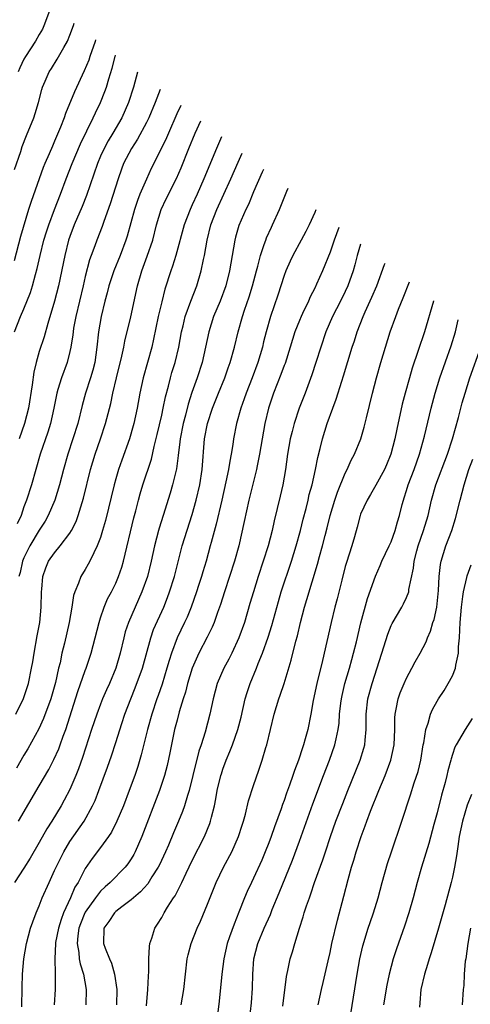
# Model space of a CAD drawing. Units: inches. Extents: x 2589000 to 2590820, y 1551000 to 1552583.
# Drawn here: x 2589218 to 2589277, y 1552283 to 1552412 of the extents above; entities that cross this region are included whole.
import ezdxf

# ---------------------------------------------------------------- set-up
doc = ezdxf.new("R2010")
doc.units = ezdxf.units.IN
doc.header["$MEASUREMENT"] = 0
doc.layers.add('LD25891551_2ft', color=253, linetype='Continuous')

msp = doc.modelspace()

# ---------------------------------------------------------------- linework, layer by layer
at = {"layer": 'LD25891551_2ft'}
for points, elevation in [([(2589222.35, 1552413), (2589221.59, 1552411), (2589221.4, 1552410.6), (2589221, 1552409.89), (2589220.52, 1552409), (2589219.21, 1552407), (2589219, 1552406.64), (2589218.46, 1552405.54), (2589218.22, 1552405)], 8152), ([(2589217.78, 1552392.22), (2589218.59, 1552394.59), (2589218.78, 1552395.22), (2589219.33, 1552396.67), (2589220.27, 1552399), (2589220.45, 1552399.55), (2589220.89, 1552401), (2589221.32, 1552402.68), (2589221.43, 1552403), (2589221.78, 1552403.78), (2589222.29, 1552405), (2589222.58, 1552405.42), (2589223.34, 1552406.65), (2589224.19, 1552408.19), (2589224.67, 1552409), (2589225, 1552409.81), (2589225.45, 1552411.05), (2589225.55, 1552411.37)], 8154), ([(2589228.36, 1552409.2), (2589228.29, 1552408.97), (2589227.6, 1552407), (2589227.46, 1552406.54), (2589226.88, 1552405.12), (2589225.6, 1552402.4), (2589224.44, 1552399.56), (2589224.26, 1552399), (2589223.78, 1552397.78), (2589223, 1552395.94), (2589222.71, 1552395.29), (2589222.3, 1552394.3), (2589221.73, 1552393), (2589221.52, 1552392.48), (2589220.99, 1552391.02), (2589219.94, 1552388.06), (2589219.6, 1552387), (2589218.55, 1552383.45), (2589217.71, 1552380.29)], 8156), ([(2589217.75, 1552371), (2589218.55, 1552373), (2589219, 1552374.01), (2589219.85, 1552376.15), (2589220.11, 1552377), (2589220.51, 1552378.51), (2589220.73, 1552379.27), (2589221.11, 1552381), (2589221.61, 1552383), (2589221.93, 1552384.07), (2589222.23, 1552385), (2589222.99, 1552387.01), (2589223.77, 1552389), (2589224.51, 1552391), (2589225.28, 1552393), (2589226.39, 1552395.61), (2589228.05, 1552399), (2589228.34, 1552399.66), (2589228.99, 1552401), (2589229.57, 1552402.43), (2589229.77, 1552403), (2589230.07, 1552404.07), (2589230.52, 1552405.48), (2589230.91, 1552407), (2589230.97, 1552407.19)], 8158), ([(2589233.84, 1552404.97), (2589233.33, 1552403), (2589232.68, 1552401), (2589231.77, 1552399), (2589230.6, 1552397), (2589230, 1552396), (2589229.46, 1552395), (2589229, 1552393.97), (2589228.59, 1552393), (2589227.17, 1552388.83), (2589226.6, 1552387.4), (2589225.58, 1552385), (2589225, 1552383.48), (2589224.83, 1552383), (2589224.32, 1552381), (2589223.52, 1552377), (2589223, 1552375), (2589222.1, 1552372.1), (2589221.63, 1552370.37), (2589221, 1552368.41), (2589220.6, 1552367), (2589220.28, 1552365.72), (2589220.07, 1552364.07), (2589219.59, 1552361), (2589219.08, 1552359), (2589218.39, 1552357)], 8160), ([(2589236.78, 1552402.7), (2589236.16, 1552401), (2589235.31, 1552399), (2589235, 1552398.36), (2589233.82, 1552396.18), (2589233.04, 1552395), (2589232.02, 1552393), (2589231.74, 1552392.26), (2589231.29, 1552391), (2589230.26, 1552387.74), (2589229.45, 1552385.45), (2589229.23, 1552384.77), (2589228.53, 1552383), (2589228.26, 1552382.26), (2589227.76, 1552381), (2589227.56, 1552380.44), (2589227, 1552378.22), (2589226.73, 1552377), (2589225.76, 1552373), (2589225.48, 1552371.48), (2589225.41, 1552371), (2589225.37, 1552370.63), (2589225.12, 1552369), (2589225, 1552368.45), (2589224.64, 1552367), (2589223.91, 1552365), (2589223.44, 1552363.44), (2589223.29, 1552363), (2589223.23, 1552362.77), (2589222.91, 1552361), (2589222.48, 1552359), (2589222.12, 1552357.88), (2589221.12, 1552355), (2589219.99, 1552351), (2589219.34, 1552349), (2589219, 1552348.11), (2589218.62, 1552347), (2589218.11, 1552345.89)], 8162), ([(2589239.49, 1552400.61), (2589238.99, 1552399.53), (2589237.87, 1552397), (2589237.61, 1552396.39), (2589236.97, 1552395.03), (2589235.64, 1552392.36), (2589235, 1552390.97), (2589234.16, 1552389), (2589233.83, 1552388.17), (2589233.45, 1552387), (2589232.5, 1552383.5), (2589232.33, 1552383), (2589231.55, 1552381), (2589230.73, 1552379), (2589230.1, 1552377), (2589229.88, 1552376.12), (2589229.57, 1552375), (2589229.08, 1552373), (2589228.74, 1552371), (2589228.53, 1552369), (2589228.24, 1552367), (2589228, 1552366), (2589227.71, 1552365), (2589227.06, 1552363), (2589226.61, 1552361.39), (2589226.03, 1552359), (2589225.4, 1552357), (2589224.73, 1552355), (2589224.17, 1552353), (2589223.66, 1552351), (2589223.05, 1552349), (2589222.18, 1552347), (2589221.75, 1552346.25), (2589221, 1552345.08), (2589219.77, 1552343), (2589219, 1552341.46), (2589218.81, 1552341), (2589218.48, 1552339.52), (2589218.33, 1552339)], 8164), ([(2589217.94, 1552321), (2589218.93, 1552323.07), (2589219.58, 1552325), (2589219.99, 1552327), (2589220.14, 1552327.86), (2589220.31, 1552329), (2589220.74, 1552331.26), (2589221.05, 1552333), (2589221.25, 1552335), (2589221.29, 1552337), (2589221.33, 1552337.33), (2589221.46, 1552339), (2589221.86, 1552340.14), (2589222.22, 1552341), (2589223, 1552342.12), (2589223.73, 1552343), (2589225, 1552344.66), (2589225.21, 1552345), (2589225.81, 1552346.19), (2589226.1, 1552347), (2589226.77, 1552349.23), (2589227.71, 1552353), (2589228.29, 1552355), (2589228.99, 1552357), (2589229.67, 1552359), (2589230.35, 1552361.65), (2589230.62, 1552363), (2589231.09, 1552365), (2589231.8, 1552367.8), (2589232.06, 1552369), (2589232.2, 1552369.8), (2589232.96, 1552372.96), (2589233.84, 1552377), (2589234.42, 1552379), (2589235.12, 1552380.88), (2589235.82, 1552383), (2589236.33, 1552385), (2589236.95, 1552387), (2589237.59, 1552388.41), (2589238.93, 1552391.07), (2589239.54, 1552392.46), (2589240.56, 1552395), (2589241.39, 1552397), (2589242.11, 1552398.58)], 8166), ([(2589244.8, 1552396.5), (2589244.15, 1552395), (2589242.51, 1552391), (2589241.63, 1552389), (2589241, 1552387.6), (2589240.71, 1552387), (2589239.95, 1552385), (2589238.86, 1552381), (2589238.42, 1552379.58), (2589238.2, 1552379), (2589237.43, 1552376.57), (2589237, 1552374.94), (2589236.54, 1552373), (2589235.94, 1552370.06), (2589235.69, 1552369), (2589234.58, 1552365), (2589234.16, 1552363), (2589233.81, 1552361), (2589233.37, 1552359), (2589233.29, 1552358.71), (2589232.78, 1552357), (2589231.78, 1552354.22), (2589231.36, 1552353), (2589231, 1552351.77), (2589230.79, 1552351), (2589229.66, 1552346.34), (2589229.28, 1552345), (2589229, 1552344.12), (2589228.58, 1552343), (2589228.11, 1552342.11), (2589227.6, 1552341), (2589227.4, 1552340.6), (2589227, 1552339.91), (2589226.43, 1552339), (2589226.13, 1552338.13), (2589225.64, 1552337), (2589225.48, 1552336.52), (2589225.26, 1552335), (2589224.91, 1552333), (2589224.3, 1552330.3), (2589223.96, 1552329), (2589223.71, 1552327.71), (2589223.53, 1552327), (2589223.13, 1552325.13), (2589222.52, 1552323), (2589221.56, 1552320.44), (2589220.93, 1552319.07), (2589219.51, 1552316.49), (2589219, 1552315.63), (2589218.04, 1552313.96)], 8168), ([(2589218.3, 1552307), (2589221, 1552311.61), (2589222.23, 1552313.77), (2589222.92, 1552315.08), (2589223.54, 1552316.46), (2589223.74, 1552317), (2589224.13, 1552318.13), (2589224.46, 1552319), (2589226.04, 1552323.96), (2589227, 1552326.71), (2589227.11, 1552327), (2589227.77, 1552329), (2589228.81, 1552333), (2589229, 1552333.61), (2589229.48, 1552335), (2589229.93, 1552336.07), (2589230.43, 1552337), (2589231, 1552338.15), (2589231.37, 1552339), (2589231.78, 1552340.22), (2589232, 1552341), (2589233.34, 1552346.66), (2589233.6, 1552347.6), (2589233.95, 1552349), (2589234.18, 1552349.82), (2589234.54, 1552351), (2589235.65, 1552354.35), (2589236.02, 1552356.02), (2589236.42, 1552357.58), (2589237, 1552360.09), (2589237.21, 1552361), (2589237.5, 1552362.5), (2589237.88, 1552363.88), (2589238.14, 1552365), (2589238.33, 1552365.67), (2589238.74, 1552367), (2589239.23, 1552369), (2589239.59, 1552371), (2589239.8, 1552371.8), (2589240.07, 1552373), (2589240.8, 1552375), (2589241.58, 1552377), (2589242.18, 1552379), (2589242.48, 1552380.48), (2589242.61, 1552381), (2589242.95, 1552383), (2589243.42, 1552385), (2589244.2, 1552387), (2589246.03, 1552391), (2589246.99, 1552393.21), (2589247.52, 1552394.39)], 8170), ([(2589250.3, 1552392.25), (2589250.14, 1552391.9), (2589249, 1552389.31), (2589248.33, 1552387.67), (2589248, 1552387), (2589247.1, 1552384.9), (2589246.63, 1552383.37), (2589246.54, 1552383), (2589245.87, 1552379), (2589245.37, 1552377), (2589244.63, 1552375), (2589243.79, 1552373), (2589243.16, 1552371), (2589242.74, 1552369), (2589242.27, 1552367), (2589241.62, 1552365), (2589240.94, 1552363.06), (2589240.47, 1552361.53), (2589240.1, 1552360.1), (2589239.8, 1552359), (2589239.4, 1552357), (2589239.37, 1552356.63), (2589239.17, 1552354.83), (2589238.92, 1552353.08), (2589238.41, 1552351), (2589238.1, 1552349.9), (2589237.2, 1552347), (2589236.66, 1552345.34), (2589236.57, 1552345), (2589236.05, 1552343), (2589235.63, 1552341), (2589235.14, 1552339), (2589234.42, 1552337), (2589233.52, 1552335), (2589232.64, 1552333), (2589232.24, 1552331.76), (2589232.03, 1552331), (2589231.58, 1552329), (2589231, 1552327), (2589230.16, 1552325), (2589229.8, 1552324.2), (2589229.28, 1552323), (2589229, 1552322.31), (2589228.51, 1552321), (2589227.84, 1552319), (2589226.66, 1552315.34), (2589226.14, 1552313.86), (2589225.79, 1552313), (2589225, 1552311.17), (2589224.26, 1552309.74), (2589223.84, 1552309), (2589222.65, 1552307), (2589222, 1552306), (2589221, 1552304.21), (2589219.81, 1552302.19), (2589219, 1552300.85), (2589217.78, 1552299)], 8172), ([(2589218.73, 1552282.73), (2589218.76, 1552285.24), (2589218.82, 1552287), (2589219, 1552289), (2589219.31, 1552291), (2589219.85, 1552293), (2589220.14, 1552293.86), (2589220.59, 1552295), (2589221, 1552295.95), (2589221.39, 1552297), (2589222.28, 1552299), (2589223, 1552300.54), (2589223.19, 1552301), (2589224.19, 1552303), (2589225, 1552304.33), (2589226.85, 1552307), (2589227.97, 1552309), (2589228.29, 1552309.71), (2589228.8, 1552311), (2589229.91, 1552314.09), (2589230.43, 1552315.57), (2589231, 1552317.3), (2589231.78, 1552319.78), (2589232.18, 1552321), (2589232.95, 1552323), (2589233.55, 1552324.45), (2589234.47, 1552327), (2589235.57, 1552331), (2589235.94, 1552332.06), (2589237.26, 1552335), (2589237.76, 1552336.24), (2589238.04, 1552337), (2589238.67, 1552339), (2589239.67, 1552343), (2589241, 1552347.13), (2589241.5, 1552349), (2589241.97, 1552351), (2589242.31, 1552353), (2589242.6, 1552357), (2589243, 1552359.03), (2589243.64, 1552361), (2589244.42, 1552363), (2589245.24, 1552365), (2589245.7, 1552366.3), (2589245.97, 1552367), (2589246.52, 1552369), (2589246.99, 1552371), (2589247.55, 1552373), (2589247.82, 1552373.82), (2589248.43, 1552375.57), (2589248.88, 1552377), (2589249.4, 1552379), (2589249.57, 1552379.57), (2589249.9, 1552381), (2589250.41, 1552382.41), (2589250.59, 1552383), (2589250.7, 1552383.3), (2589251.33, 1552384.67), (2589251.5, 1552385), (2589252.39, 1552387), (2589252.57, 1552387.43), (2589253.35, 1552389.4), (2589253.51, 1552389.77)], 8174), ([(2589257.13, 1552386.97), (2589257, 1552386.62), (2589256.29, 1552385), (2589255.86, 1552384.14), (2589255.25, 1552383), (2589254.13, 1552381), (2589253.77, 1552380.23), (2589253.23, 1552379), (2589253, 1552378.37), (2589252.19, 1552375.81), (2589251.21, 1552373), (2589250.66, 1552371), (2589250.32, 1552369.68), (2589250.17, 1552369), (2589249.58, 1552367), (2589248.82, 1552365), (2589248.02, 1552363), (2589247.78, 1552362.22), (2589247.33, 1552361), (2589246.77, 1552359), (2589246.37, 1552357), (2589246.28, 1552356.28), (2589246.07, 1552355), (2589245.89, 1552354.11), (2589245.73, 1552353), (2589245.4, 1552351.4), (2589244.87, 1552349), (2589244.14, 1552345.86), (2589243.46, 1552343.46), (2589243.35, 1552343), (2589242.8, 1552341), (2589242.38, 1552339.63), (2589242.2, 1552339), (2589241.83, 1552337.83), (2589241.56, 1552337), (2589240.85, 1552335), (2589240.31, 1552333.69), (2589240, 1552333), (2589239.01, 1552330.99), (2589238.26, 1552329), (2589237.97, 1552328.03), (2589237.69, 1552327), (2589237.06, 1552324.94), (2589236.55, 1552323.45), (2589236.38, 1552323), (2589235.7, 1552321), (2589235.14, 1552319), (2589234.32, 1552315.68), (2589233.86, 1552314.14), (2589233.47, 1552313), (2589232.75, 1552311), (2589231.99, 1552309), (2589231.14, 1552307), (2589230.44, 1552305.56), (2589230.05, 1552305), (2589229, 1552303.56), (2589227.89, 1552302.11), (2589227, 1552300.81), (2589226.06, 1552299), (2589225.64, 1552298.36), (2589225.09, 1552297), (2589224.18, 1552295), (2589223.84, 1552294.16), (2589223.51, 1552293), (2589223.14, 1552291.14), (2589223.12, 1552291), (2589223.02, 1552289.02), (2589223.07, 1552287.07), (2589223.09, 1552286.91), (2589223.09, 1552285), (2589222.93, 1552283)], 8176), ([(2589260.16, 1552384.63), (2589259.53, 1552383), (2589259, 1552381.43), (2589258, 1552379), (2589257.25, 1552377.25), (2589257, 1552376.72), (2589256.41, 1552375.59), (2589256.17, 1552375), (2589255.42, 1552373.42), (2589255.21, 1552373), (2589255, 1552372.49), (2589254.42, 1552371), (2589253.8, 1552369), (2589253.12, 1552366.88), (2589253, 1552366.6), (2589252.58, 1552365.42), (2589251.62, 1552363), (2589250.97, 1552361), (2589250.5, 1552359), (2589250.11, 1552357), (2589249.79, 1552355), (2589249.49, 1552353.49), (2589249.41, 1552353), (2589248.41, 1552349), (2589247.8, 1552346.19), (2589247.06, 1552343), (2589246.52, 1552341), (2589245.88, 1552339), (2589245.2, 1552337), (2589244.67, 1552335.33), (2589244.29, 1552334.29), (2589243.85, 1552333), (2589243.61, 1552332.39), (2589242.94, 1552331.06), (2589241.86, 1552329), (2589240.99, 1552327.01), (2589240.39, 1552325), (2589240.11, 1552323.89), (2589239.82, 1552323), (2589239.29, 1552321.29), (2589239, 1552320.2), (2589238.69, 1552319), (2589238.06, 1552315.94), (2589237.7, 1552314.3), (2589237.36, 1552313), (2589236.72, 1552311), (2589234.41, 1552305), (2589233.55, 1552303), (2589233.36, 1552302.64), (2589233, 1552302.07), (2589232.57, 1552301.43), (2589232.23, 1552301), (2589230.26, 1552299), (2589229.59, 1552298.41), (2589229, 1552297.87), (2589228.33, 1552297), (2589227, 1552295.11), (2589226.94, 1552295), (2589226.4, 1552293.6), (2589226.19, 1552293), (2589226.03, 1552292.03), (2589225.94, 1552291), (2589226.17, 1552289.83), (2589226.23, 1552289), (2589226.34, 1552288.34), (2589226.77, 1552287), (2589227.12, 1552285), (2589227.09, 1552283)], 8178), ([(2589262.99, 1552382.45), (2589262.56, 1552381), (2589262.25, 1552379.75), (2589262.04, 1552379), (2589261.34, 1552377), (2589261, 1552376.27), (2589260.36, 1552375), (2589259.31, 1552373), (2589258.45, 1552371), (2589257.78, 1552369), (2589257.16, 1552367), (2589256.63, 1552365.37), (2589255.74, 1552363), (2589254.96, 1552361), (2589254.31, 1552359), (2589254.04, 1552357.96), (2589253.8, 1552357), (2589253.45, 1552355), (2589253.17, 1552353), (2589252.83, 1552351), (2589252.5, 1552349.5), (2589251.72, 1552346.28), (2589251.44, 1552345), (2589250.91, 1552343), (2589250.28, 1552341), (2589249.61, 1552339), (2589248.98, 1552337), (2589248.54, 1552335.46), (2589247.81, 1552333), (2589247.1, 1552331), (2589246.18, 1552329), (2589245.79, 1552328.21), (2589245.13, 1552327), (2589244.27, 1552325), (2589243.74, 1552323), (2589243.3, 1552321), (2589242.66, 1552318.66), (2589242.14, 1552317), (2589241.85, 1552316.15), (2589241.05, 1552313), (2589240.57, 1552311), (2589240.37, 1552310.37), (2589239.99, 1552309), (2589239.74, 1552308.26), (2589239.21, 1552307), (2589238.53, 1552305.47), (2589237.88, 1552303.88), (2589237.5, 1552303), (2589236.71, 1552301.29), (2589236.55, 1552301), (2589235.73, 1552299.73), (2589235.17, 1552298.83), (2589234.24, 1552297.76), (2589233.33, 1552297), (2589233, 1552296.7), (2589231.8, 1552295.8), (2589231, 1552295.18), (2589230.81, 1552295), (2589230.11, 1552293.89), (2589229.45, 1552293), (2589229.38, 1552291), (2589229.59, 1552290.41), (2589230.18, 1552289), (2589230.43, 1552288.43), (2589230.85, 1552287), (2589231.13, 1552285), (2589231.11, 1552283)], 8180), ([(2589235, 1552282.84), (2589235.2, 1552285), (2589235.28, 1552286.72), (2589235.33, 1552287.33), (2589235.32, 1552289), (2589235.39, 1552290.61), (2589235.46, 1552291), (2589235.72, 1552291.72), (2589236.1, 1552293), (2589236.46, 1552293.54), (2589237, 1552294.43), (2589237.31, 1552295), (2589237.77, 1552295.77), (2589238.56, 1552297), (2589238.74, 1552297.26), (2589239.65, 1552299), (2589240.2, 1552300.2), (2589241, 1552301.86), (2589242.59, 1552305), (2589243.3, 1552306.7), (2589243.4, 1552307), (2589243.51, 1552307.51), (2589243.89, 1552309), (2589244.08, 1552309.92), (2589244.27, 1552311), (2589244.74, 1552313), (2589244.8, 1552313.2), (2589245, 1552313.82), (2589245.43, 1552315), (2589245.9, 1552316.1), (2589246.26, 1552317), (2589246.97, 1552319), (2589247.38, 1552320.62), (2589247.91, 1552323), (2589248.16, 1552323.84), (2589248.57, 1552325), (2589249.41, 1552327), (2589249.63, 1552327.63), (2589250.17, 1552329), (2589250.91, 1552331.09), (2589251.41, 1552332.59), (2589252.26, 1552335.74), (2589252.63, 1552337), (2589253.95, 1552341), (2589254.57, 1552343), (2589255.14, 1552345), (2589255.51, 1552346.49), (2589255.88, 1552347.88), (2589256.15, 1552349), (2589256.29, 1552349.71), (2589256.65, 1552351), (2589257.1, 1552353), (2589257.41, 1552354.59), (2589257.73, 1552355.73), (2589258.02, 1552357), (2589258.63, 1552359), (2589259.37, 1552361), (2589259.82, 1552362.18), (2589260.53, 1552364.53), (2589260.76, 1552365.24), (2589261.9, 1552369), (2589262.18, 1552369.82), (2589262.54, 1552371), (2589263.34, 1552373), (2589263.6, 1552373.6), (2589264.48, 1552375.52), (2589265.1, 1552377), (2589266.14, 1552379.82), (2589266.19, 1552379.97)], 8182), ([(2589239.56, 1552283), (2589239.89, 1552285), (2589240.1, 1552287), (2589240.34, 1552289), (2589240.47, 1552289.53), (2589240.86, 1552291), (2589241.64, 1552293), (2589242.07, 1552293.93), (2589243, 1552296.15), (2589244.11, 1552299), (2589245.06, 1552301), (2589246.15, 1552303), (2589247.05, 1552305), (2589247.5, 1552306.5), (2589247.67, 1552307), (2589247.94, 1552307.94), (2589248.35, 1552309.65), (2589249, 1552311.66), (2589249.68, 1552313.68), (2589250.15, 1552315), (2589250.63, 1552316.63), (2589250.75, 1552317), (2589251.7, 1552321), (2589251.99, 1552321.99), (2589252.31, 1552323), (2589252.5, 1552323.5), (2589253, 1552325), (2589253.94, 1552328.06), (2589254.53, 1552330.53), (2589254.74, 1552331.26), (2589255.14, 1552333), (2589255.67, 1552335), (2589255.99, 1552336.01), (2589257.37, 1552340.63), (2589257.63, 1552341.63), (2589258.02, 1552343), (2589258.35, 1552344.35), (2589258.62, 1552345.38), (2589259.02, 1552347), (2589259.62, 1552349), (2589259.96, 1552350.04), (2589261, 1552352.54), (2589261.24, 1552353), (2589261.77, 1552354.23), (2589262.2, 1552355), (2589263.03, 1552357), (2589263.48, 1552358.52), (2589263.76, 1552359.76), (2589264.56, 1552363), (2589265.09, 1552365), (2589265.66, 1552367), (2589266.24, 1552369), (2589266.87, 1552371), (2589267.59, 1552373), (2589267.95, 1552373.95), (2589268.57, 1552375.43), (2589269.37, 1552377.52)], 8184), ([(2589272.53, 1552375.07), (2589272.51, 1552375.02), (2589271.35, 1552371), (2589270.54, 1552368.54), (2589269.74, 1552366.26), (2589269.37, 1552365), (2589268.81, 1552363), (2589268.44, 1552361.56), (2589267.72, 1552358.28), (2589267.48, 1552357), (2589266.96, 1552355), (2589266.39, 1552353.61), (2589266.1, 1552353), (2589265, 1552350.93), (2589264.3, 1552349.71), (2589263.84, 1552349), (2589263, 1552347.16), (2589262.94, 1552347), (2589262.55, 1552345.45), (2589262.19, 1552344.19), (2589261.84, 1552343), (2589261.15, 1552340.85), (2589261, 1552340.3), (2589260.53, 1552338.53), (2589259.92, 1552336.08), (2589259.63, 1552335), (2589259.14, 1552333), (2589258.01, 1552328.01), (2589257.27, 1552325), (2589256.81, 1552322.81), (2589256.49, 1552321), (2589256.1, 1552319), (2589255.77, 1552317.77), (2589255.55, 1552317), (2589255.4, 1552316.6), (2589254.88, 1552315), (2589254.35, 1552313.65), (2589254.15, 1552313), (2589253.7, 1552311.7), (2589253.32, 1552310.68), (2589253, 1552309.72), (2589252.8, 1552309.2), (2589252.6, 1552308.6), (2589251.74, 1552306.26), (2589251.31, 1552305), (2589251, 1552304.16), (2589250.54, 1552303), (2589250.08, 1552301.92), (2589249, 1552299.54), (2589248.73, 1552299), (2589248.18, 1552297.82), (2589247.84, 1552297), (2589247.1, 1552295.1), (2589246.46, 1552293.54), (2589245.88, 1552291.88), (2589245.56, 1552291), (2589245.1, 1552289), (2589244.84, 1552287), (2589244.52, 1552283.48), (2589244.22, 1552281)], 8186), ([(2589248.49, 1552281), (2589248.73, 1552283.27), (2589248.85, 1552285.15), (2589248.9, 1552287), (2589249.06, 1552289), (2589249.58, 1552291), (2589250.4, 1552293), (2589251.2, 1552294.8), (2589251.46, 1552295.46), (2589252.37, 1552297.63), (2589254.09, 1552301.91), (2589255, 1552304.38), (2589256.74, 1552309.26), (2589258.14, 1552313), (2589258.92, 1552315), (2589259.64, 1552317), (2589259.79, 1552317.79), (2589260.08, 1552319), (2589260.18, 1552319.82), (2589260.26, 1552321), (2589260.42, 1552322.42), (2589260.49, 1552323), (2589260.57, 1552323.43), (2589260.95, 1552325), (2589261.54, 1552327), (2589261.84, 1552328.16), (2589262.09, 1552329), (2589262.45, 1552330.45), (2589263.04, 1552332.96), (2589263.89, 1552336.11), (2589264.93, 1552339.07), (2589265.55, 1552340.45), (2589265.78, 1552341), (2589266.75, 1552343), (2589267, 1552343.56), (2589267.51, 1552345), (2589267.83, 1552346.17), (2589268.08, 1552347), (2589268.44, 1552348.44), (2589268.59, 1552349), (2589268.7, 1552349.3), (2589269, 1552350.24), (2589269.22, 1552351), (2589269.98, 1552353), (2589270.7, 1552355), (2589271.35, 1552357.35), (2589272.23, 1552361), (2589272.74, 1552363), (2589273.35, 1552365), (2589274.83, 1552369.17), (2589275.38, 1552371), (2589275.77, 1552372.56)], 8188), ([(2589252.82, 1552282.82), (2589253.3, 1552286.7), (2589253.5, 1552287.5), (2589253.8, 1552289), (2589254.09, 1552289.91), (2589254.4, 1552291), (2589255.01, 1552293), (2589255.51, 1552294.49), (2589255.64, 1552295), (2589255.93, 1552295.93), (2589256.31, 1552297), (2589256.5, 1552297.5), (2589256.99, 1552299), (2589258.05, 1552301.95), (2589258.39, 1552303), (2589259.07, 1552305), (2589259.78, 1552307), (2589260.66, 1552309.34), (2589261.31, 1552311), (2589262.96, 1552315), (2589263.44, 1552316.56), (2589263.55, 1552317), (2589263.58, 1552317.58), (2589263.73, 1552319), (2589263.74, 1552320.26), (2589263.74, 1552321), (2589263.95, 1552323), (2589264.49, 1552325), (2589265.79, 1552329), (2589266.54, 1552331.46), (2589267, 1552332.59), (2589267.13, 1552332.87), (2589268.37, 1552335), (2589268.59, 1552335.41), (2589269, 1552336.28), (2589269.28, 1552337), (2589269.32, 1552337.32), (2589269.92, 1552340.08), (2589270.01, 1552341), (2589270.36, 1552342.36), (2589270.54, 1552343), (2589271.24, 1552345), (2589271.83, 1552347), (2589272.26, 1552349), (2589272.83, 1552351), (2589274.34, 1552355), (2589275, 1552357), (2589275.8, 1552359.8), (2589276.29, 1552361.71), (2589276.65, 1552363), (2589277.28, 1552365), (2589278.71, 1552369)], 8190), ([(2589257.43, 1552283), (2589257.88, 1552285), (2589258.11, 1552285.89), (2589258.74, 1552288.74), (2589259, 1552289.85), (2589259.24, 1552291), (2589259.96, 1552294.04), (2589260.81, 1552297.19), (2589261.36, 1552299.36), (2589261.81, 1552301), (2589262.1, 1552301.9), (2589262.4, 1552303), (2589263.06, 1552305), (2589263.61, 1552306.39), (2589263.81, 1552307), (2589264.31, 1552308.31), (2589265.38, 1552311), (2589266.22, 1552313), (2589266.97, 1552315), (2589267.37, 1552317), (2589267.45, 1552319), (2589267.46, 1552320.54), (2589267.5, 1552321), (2589267.65, 1552321.65), (2589267.89, 1552323), (2589268.19, 1552323.81), (2589268.68, 1552325), (2589269, 1552325.7), (2589269.71, 1552327), (2589270.14, 1552327.86), (2589270.79, 1552329), (2589271.55, 1552330.45), (2589271.75, 1552331), (2589272.15, 1552331.85), (2589272.45, 1552333), (2589272.6, 1552333.4), (2589272.94, 1552335), (2589273.19, 1552337.19), (2589273.28, 1552339), (2589273.44, 1552340.56), (2589273.53, 1552341), (2589274.15, 1552343), (2589274.91, 1552345), (2589275.42, 1552346.58), (2589275.99, 1552349), (2589276.52, 1552351), (2589277.16, 1552353), (2589277.66, 1552354.34)], 8192), ([(2589261.57, 1552281), (2589262.54, 1552287), (2589262.89, 1552289), (2589263.3, 1552290.7), (2589264, 1552293), (2589264.24, 1552293.76), (2589264.68, 1552295), (2589265.29, 1552297), (2589265.83, 1552299), (2589266.53, 1552301.47), (2589267.02, 1552302.98), (2589268.39, 1552307), (2589269.54, 1552310.46), (2589270.02, 1552312.02), (2589270.51, 1552313.49), (2589270.86, 1552315), (2589271.19, 1552317), (2589271.25, 1552317.25), (2589271.53, 1552319), (2589271.83, 1552319.83), (2589272.13, 1552321), (2589272.38, 1552321.62), (2589273, 1552322.71), (2589273.18, 1552323), (2589273.91, 1552324.09), (2589274.46, 1552325), (2589275, 1552326), (2589275.38, 1552327), (2589275.43, 1552327.43), (2589275.78, 1552329), (2589275.79, 1552329.79), (2589275.91, 1552331), (2589275.97, 1552332.03), (2589275.99, 1552333), (2589276.17, 1552335), (2589276.38, 1552336.38), (2589276.45, 1552337), (2589276.89, 1552338.89), (2589276.92, 1552339.08), (2589277.45, 1552340.55)], 8194), ([(2589277.57, 1552320.43), (2589276.67, 1552319), (2589276.24, 1552318.24), (2589275.48, 1552317), (2589275.31, 1552316.69), (2589275, 1552315.74), (2589274.82, 1552315.18), (2589274.78, 1552315), (2589274.41, 1552313.59), (2589274.29, 1552313), (2589274.05, 1552312.05), (2589273.59, 1552310.41), (2589273, 1552308.1), (2589272.58, 1552306.58), (2589271.93, 1552304.07), (2589270.97, 1552301), (2589270.39, 1552299), (2589269.85, 1552297), (2589269.28, 1552295), (2589268.72, 1552293.28), (2589267.68, 1552290.32), (2589267.26, 1552289), (2589266.74, 1552287), (2589266.44, 1552285.56), (2589265.98, 1552283)], 8196), ([(2589277.49, 1552310.51), (2589276.91, 1552309.09), (2589276.31, 1552307), (2589275.9, 1552305), (2589275.69, 1552303.69), (2589275.52, 1552302.48), (2589275.27, 1552301), (2589275, 1552299.67), (2589274.84, 1552299), (2589274.05, 1552296.05), (2589273.19, 1552293), (2589272.21, 1552289.79), (2589271.94, 1552289), (2589271.74, 1552288.26), (2589271.33, 1552287), (2589270.89, 1552285), (2589270.75, 1552283.25), (2589270.68, 1552282.68)], 8198), ([(2589277.36, 1552293), (2589277, 1552291), (2589276.74, 1552289), (2589276.68, 1552288.68), (2589276.55, 1552287), (2589276.47, 1552285.53), (2589276.4, 1552285), (2589276.26, 1552283)], 8200)]:
    msp.add_lwpolyline(points, dxfattribs=dict(at, elevation=elevation))

doc.saveas('drawing.dxf')
